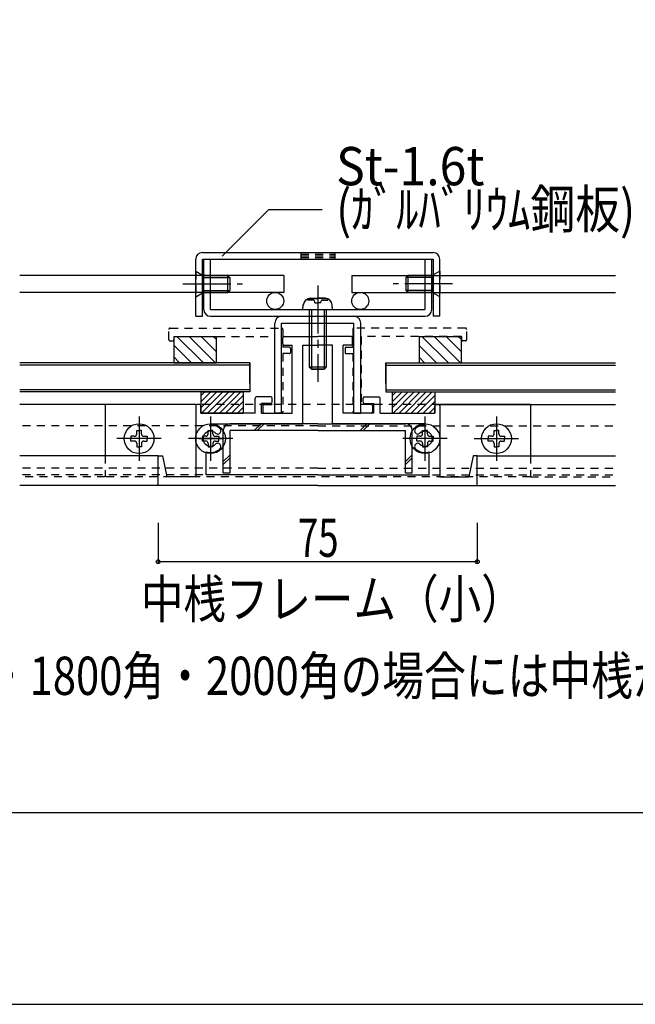
# Model space of a CAD drawing. Extents: x -210 to 210, y -148 to 148.
# Drawn here: x -33 to 15, y -148 to -71 of the extents above; entities that cross this region are included whole.
import ezdxf
from ezdxf.enums import TextEntityAlignment as Align

# ---------------------------------------------------------------- set-up
doc = ezdxf.new("R2010")
doc.units = 0
doc.header["$LTSCALE"] = 10
doc.header["$PDMODE"] = 32
doc.header["$PDSIZE"] = 0.3
doc.linetypes.add('DASHDOT', pattern=[0.5375, 0.375, -0.05, 0.0625, -0.05])
doc.linetypes.add('DOT', pattern=[0.1125, 0.0625, -0.05])
for name, color, linetype in [('St', 127, 'CONTINUOUS'), ('ガラス', 48, 'CONTINUOUS'), ('ゴム等', 63, 'CONTINUOUS'), ('ボルト／ビス', 64, 'CONTINUOUS'), ('型材断面', 47, 'CONTINUOUS'), ('寸法', 80, 'CONTINUOUS'), ('文字', 79, 'CONTINUOUS'), ('曲げ物', 111, 'CONTINUOUS'), ('補助線', 16, 'DOT'), ('通り芯', 15, 'CONTINUOUS')]:
    doc.layers.add(name, color=color, linetype=linetype)
doc.styles.add('TextStyle03', font='MONOTXT', dxfattribs={"height": 1, "bigfont": 'BIGFONT'})

# ---------------------------------------------------------------- blocks, each defined once
blk = doc.blocks.new('*GRP_0001')
at = {"layer": '型材断面', "linetype": 'CONTINUOUS'}
blk.add_line((190, -133.5), (-190, -133.5), dxfattribs=at)
blk = doc.blocks.new('*GRP_0168')
at = {"layer": '型材断面', "color": 47, "linetype": 'CONTINUOUS'}
for p, q in [((-12.519668, -96.728473), (-12.519668, -96.261805)), ((-12.419668, -96.161805), (-9.786335, -96.161805)), ((-7.153003, -96.161805), (-9.786335, -96.161805)), ((-7.053003, -96.728473), (-7.053003, -96.261805)), ((-12.419668, -96.828473), (-11.786335, -96.828473)), ((-11.786335, -102.161805), (-11.786335, -96.828473)), ((-10.953003, -96.828473), (-9.786335, -96.828473)), ((-8.619668, -96.828473), (-9.786335, -96.828473)), ((-7.786335, -102.161805), (-7.786335, -96.828473)), ((-7.153003, -96.828473), (-7.786335, -96.828473)), ((-14.686335, -102.161805), (-14.686335, -100.99514)), ((-13.453003, -100.89514), (-14.586335, -100.89514)), ((-13.353003, -101.29514), (-13.353003, -100.99514)), ((-6.219668, -101.29514), (-6.219668, -100.99514)), ((-6.119668, -100.89514), (-4.986335, -100.89514)), ((-4.886335, -102.161805), (-4.886335, -100.99514)), ((-19.353003, -101.59514), (-19.353003, -107.161805)), ((-19.053003, -101.49514), (-19.253003, -101.49514)), ((-18.953003, -102.161805), (-18.953003, -101.59514)), ((-14.186335, -102.161805), (-14.186335, -101.39514)), ((-13.453003, -101.39514), (-14.186335, -101.39514)), ((-6.119668, -101.39514), (-5.386335, -101.39514)), ((-5.386335, -102.161805), (-5.386335, -101.39514)), ((-0.619668, -102.161805), (-0.619668, -101.59514)), ((-0.519668, -101.49514), (-0.319668, -101.49514)), ((-0.219668, -101.59514), (-0.219668, -107.161805)), ((-14.686335, -102.161805), (-18.953003, -102.161805)), ((-14.186335, -102.161805), (-11.786335, -102.161805)), ((-5.386335, -102.161805), (-7.786335, -102.161805)), ((-4.886335, -102.161805), (-0.619668, -102.161805)), ((-18.186335, -103.24514), (-18.186335, -105.24514)), ((-1.386335, -103.24514), (-1.386335, -105.24514)), ((-19.103003, -104.161805), (-17.269668, -104.161805)), ((-0.469668, -104.161805), (-2.303003, -104.161805)), ((-9.786335, -107.828473), (-22.286335, -107.828473)), ((-9.786335, -107.828473), (2.713665, -107.828473))]:
    blk.add_line(p, q, dxfattribs=at)
at = {"layer": '型材断面', "linetype": 'CONTINUOUS'}
for p, q in [((-10.953003, -102.99514), (-10.953003, -96.828473)), ((-8.619668, -102.99514), (-8.619668, -96.828473)), ((-18.186335, -103.078473), (-18.186335, -102.99514)), ((-18.186335, -102.99514), (-10.953003, -102.99514)), ((-1.386335, -102.99514), (-8.619668, -102.99514)), ((-1.386335, -103.078473), (-1.386335, -102.99514)), ((-22.286335, -107.828473), (-22.286335, -105.49514)), ((-22.286335, -105.49514), (-21.953003, -105.49514)), ((-21.953003, -105.49514), (-21.619668, -107.161805)), ((-18.519668, -106.99514), (-18.519668, -105.192573)), ((-1.053003, -106.99514), (-1.053003, -105.192573)), ((2.380333, -105.49514), (2.046997, -107.161805)), ((2.713665, -105.49514), (2.380333, -105.49514)), ((2.713665, -107.828473), (2.713665, -105.49514)), ((-19.353003, -107.161805), (-21.619668, -107.161805)), ((-9.786335, -106.99514), (-18.519668, -106.99514)), ((-9.786335, -106.99514), (-1.053003, -106.99514)), ((-0.219668, -107.161805), (2.046997, -107.161805))]:
    blk.add_line(p, q, dxfattribs=at)
at = {"layer": '型材断面', "color": 47, "linetype": 'CONTINUOUS'}
for centre, radius, start, end in [((-12.419661, -96.261782), 0.1, 90, 180), ((-7.152995, -96.261782), 0.1, 0, 90), ((-12.419661, -96.728449), 0.1, 180, 270), ((-7.152995, -96.728449), 0.1, 270, 360), ((-14.586328, -100.995116), 0.1, 90, 180), ((-13.452994, -100.995116), 0.1, 0, 90), ((-6.119661, -100.995116), 0.1, 90, 180), ((-4.986328, -100.995116), 0.1, 0, 90), ((-19.252994, -101.595116), 0.1, 90, 180), ((-19.052994, -101.595116), 0.1, 0, 90), ((-13.452994, -101.295116), 0.1, 270, 360), ((-6.119661, -101.295116), 0.1, 180, 270), ((-0.519661, -101.595116), 0.1, 90, 180), ((-0.319661, -101.595116), 0.1, 0, 90), ((-18.186328, -104.161783), 1.083333, 47.457611, 90.000044), ((-17.622882, -103.547801), 0.25, 227.457576, 407.457618), ((-1.949774, -103.547801), 0.25, 132.542382, 312.542424), ((-1.386328, -104.161783), 1.083333, 89.999956, 132.542389), ((-18.186328, -104.161782), 0.583333, 47.457615, 312.542407), ((-1.386328, -104.161782), 0.583333, 227.457593, 492.542385), ((-18.186328, -104.161782), 1.083333, 252.079718, 312.542389), ((-17.622882, -104.775763), 0.25, 312.542364, 492.542397), ((-1.949774, -104.775763), 0.25, 47.457603, 227.457636), ((-1.386328, -104.161782), 1.083333, 227.457611, 287.920282)]:
    blk.add_arc(centre, radius, start, end, dxfattribs=at)
blk = doc.blocks.new('*GRP_0169')
at = {"layer": '型材断面', "linetype": 'DOT'}
for p, q in [((-7.051885, -95.59514), (-7.051885, -96.99514)), ((1.781447, -95.49514), (-6.951885, -95.49514)), ((1.881447, -96.39514), (1.881447, -95.59514)), ((-6.385203, -96.161805), (-6.385203, -101.49514)), ((1.481447, -96.161805), (-6.385203, -96.161805)), ((1.481447, -96.161805), (1.481447, -96.39514)), ((-7.651885, -97.09514), (-7.651885, -97.39514)), ((-7.551885, -96.99514), (-7.051885, -96.99514)), ((1.781447, -96.49514), (1.581447, -96.49514)), ((-7.551885, -97.49514), (-7.051885, -97.49514)), ((-7.051885, -97.49514), (-7.051885, -102.061805)), ((-5.585203, -101.49514), (-6.385203, -101.49514)), ((-5.485203, -101.59514), (-5.485203, -102.061805)), ((-5.585203, -102.161805), (-6.951885, -102.161805))]:
    blk.add_line(p, q, dxfattribs=at)
for centre, start, end in [((-6.95187, -95.595119), 90, 180), ((1.781464, -95.595119), 0, 90), ((1.581464, -96.395119), 180, 270), ((1.781464, -96.395119), 270, 360), ((-7.55187, -97.095119), 90, 180), ((-7.55187, -97.395119), 180, 270), ((-5.585203, -101.595119), 0, 90), ((-6.95187, -102.061785), 180, 270), ((-5.585203, -102.061785), 270, 360)]:
    blk.add_arc(centre, 0.1, start, end, dxfattribs=at)
blk = doc.blocks.new('*GRP_0170')
at = {"layer": '型材断面', "linetype": 'DOT'}
for p, q in [((-21.454118, -96.39514), (-21.454118, -95.59514)), ((-21.354118, -95.49514), (-12.620785, -95.49514)), ((-12.520785, -95.59514), (-12.520785, -96.99514)), ((-21.054118, -96.161805), (-13.187453, -96.161805)), ((-21.054118, -96.161805), (-21.054118, -96.39514)), ((-13.187453, -96.161805), (-13.187453, -101.49514)), ((-21.354118, -96.49514), (-21.154118, -96.49514)), ((-12.020785, -96.99514), (-12.520785, -96.99514)), ((-11.920785, -97.09514), (-11.920785, -97.39514)), ((-12.520785, -97.49514), (-12.520785, -102.061805)), ((-12.020785, -97.49514), (-12.520785, -97.49514)), ((-14.087453, -101.59514), (-14.087453, -102.061805)), ((-13.987453, -101.49514), (-13.187453, -101.49514)), ((-13.987453, -102.161805), (-12.620785, -102.161805))]:
    blk.add_line(p, q, dxfattribs=at)
for centre, start, end in [((-21.354119, -95.595119), 90, 180), ((-12.620786, -95.595119), 0, 90), ((-21.354119, -96.395119), 180, 270), ((-21.154119, -96.395119), 270, 360), ((-12.020786, -97.095119), 0, 90), ((-12.020786, -97.395119), 270, 360), ((-13.987453, -101.595119), 90, 180), ((-13.987453, -102.061785), 180, 270), ((-12.620786, -102.061785), 270, 360)]:
    blk.add_arc(centre, 0.1, start, end, dxfattribs=at)
blk = doc.blocks.new('*GRP_0171')
at = {"layer": 'ゴム等', "linetype": 'CONTINUOUS'}
for p, q in [((-18.953003, -100.49514), (-18.953003, -102.161808)), ((-18.953003, -100.49514), (-15.619668, -100.49514)), ((-17.696208, -100.49514), (-18.953003, -101.751935)), ((-18.167612, -100.49514), (-18.953003, -101.28053)), ((-18.639018, -100.49514), (-18.953003, -100.809125)), ((-17.224802, -100.49514), (-18.89147, -102.161808)), ((-16.753398, -100.49514), (-18.420065, -102.161808)), ((-16.281995, -100.49514), (-17.94866, -102.161808)), ((-15.81059, -100.49514), (-17.477257, -102.161808)), ((-15.619668, -100.775625), (-17.005853, -102.161808)), ((-15.619668, -100.49514), (-15.619668, -102.161808)), ((-15.619668, -101.247027), (-16.534447, -102.161808)), ((-15.619668, -101.718433), (-16.063043, -102.161808)), ((-18.953003, -102.161808), (-15.619668, -102.161808))]:
    blk.add_line(p, q, dxfattribs=at)
blk = doc.blocks.new('*GRP_0172')
at = {"layer": 'ゴム等', "linetype": 'CONTINUOUS'}
for p, q in [((-3.953003, -100.495137), (-3.953003, -102.161805)), ((-3.953003, -100.495137), (-0.619668, -100.495137)), ((-2.696208, -100.495137), (-3.953003, -101.751933)), ((-3.167612, -100.495137), (-3.953003, -101.280527)), ((-3.639018, -100.495137), (-3.953003, -100.809123)), ((-2.224802, -100.495137), (-3.89147, -102.161805)), ((-1.753398, -100.495137), (-3.420065, -102.161805)), ((-1.281995, -100.495137), (-2.94866, -102.161805)), ((-0.81059, -100.495137), (-2.477257, -102.161805)), ((-0.619668, -100.775623), (-2.005853, -102.161805)), ((-0.619668, -100.495137), (-0.619668, -102.161805)), ((-0.619668, -101.247025), (-1.534447, -102.161805)), ((-0.619668, -101.71843), (-1.063043, -102.161805)), ((-3.953003, -102.161805), (-0.619668, -102.161805))]:
    blk.add_line(p, q, dxfattribs=at)
blk = doc.blocks.new('*GRP_0191')
at = {"layer": '補助線', "color": 64, "linetype": 'BYBLOCK'}
for p, q in [((-18.186335, -102.428473), (-18.186335, -105.89514)), ((-16.453003, -104.161805), (-19.919668, -104.161805))]:
    blk.add_line(p, q, dxfattribs=at)
blk = doc.blocks.new('*GRP_0173')
at = {"layer": 'ボルト／ビス', "color": 64, "linetype": 'CONTINUOUS'}
for p, q in [((-18.559667, -103.97514), (-18.825435, -103.97514)), ((-18.825435, -103.97514), (-18.825435, -104.161805)), ((-18.825435, -104.348473), (-18.825435, -104.161805)), ((-18.373002, -103.788472), (-18.373002, -103.52269)), ((-18.373002, -103.52269), (-18.186335, -103.52269)), ((-17.999668, -103.52269), (-18.186335, -103.52269)), ((-17.999668, -103.788472), (-17.999668, -103.52269)), ((-17.813003, -103.97514), (-17.547235, -103.97514)), ((-17.547235, -103.97514), (-17.547235, -104.161805)), ((-17.547235, -104.348473), (-17.547235, -104.161805)), ((-18.559667, -104.348473), (-18.825435, -104.348473)), ((-18.373002, -104.53514), (-18.373002, -104.800905)), ((-18.373002, -104.800905), (-18.186335, -104.800905)), ((-17.999668, -104.800905), (-18.186335, -104.800905)), ((-17.999668, -104.53514), (-17.999668, -104.800905)), ((-17.813003, -104.348473), (-17.547235, -104.348473))]:
    blk.add_line(p, q, dxfattribs=at)
blk.add_circle((-18.186335, -104.161805), 1.166668, dxfattribs=at)
for centre, start, end in [((-18.559664, -103.788451), 270, 360), ((-17.812997, -103.788451), 180, 270), ((-18.559664, -104.535118), 0, 90), ((-17.812997, -104.535118), 90, 180)]:
    blk.add_arc(centre, 0.186667, start, end, dxfattribs=at)
at = {"layer": '補助線', "color": 64, "linetype": 'CONTINUOUS'}
blk.add_blockref('*GRP_0191', (0, 0), dxfattribs=at)
blk = doc.blocks.new('*GRP_0192')
at = {"layer": '補助線', "color": 64, "linetype": 'BYBLOCK'}
for p, q in [((-1.386335, -102.428473), (-1.386335, -105.89514)), ((0.346997, -104.161805), (-3.119668, -104.161805))]:
    blk.add_line(p, q, dxfattribs=at)
blk = doc.blocks.new('*GRP_0174')
at = {"layer": 'ボルト／ビス', "color": 64, "linetype": 'CONTINUOUS'}
for p, q in [((-1.759667, -103.97514), (-2.025435, -103.97514)), ((-2.025435, -103.97514), (-2.025435, -104.161805)), ((-2.025435, -104.348473), (-2.025435, -104.161805)), ((-1.573002, -103.788472), (-1.573002, -103.52269)), ((-1.573002, -103.52269), (-1.386335, -103.52269)), ((-1.199668, -103.52269), (-1.386335, -103.52269)), ((-1.199668, -103.788472), (-1.199668, -103.52269)), ((-1.013003, -103.97514), (-0.747217, -103.97514)), ((-0.747217, -103.97514), (-0.747217, -104.161805)), ((-0.747217, -104.348473), (-0.747217, -104.161805)), ((-1.759667, -104.348473), (-2.025435, -104.348473)), ((-1.573002, -104.53514), (-1.573002, -104.800905)), ((-1.573002, -104.800905), (-1.386335, -104.800905)), ((-1.199668, -104.800905), (-1.386335, -104.800905)), ((-1.199668, -104.53514), (-1.199668, -104.800905)), ((-1.013003, -104.348473), (-0.747217, -104.348473))]:
    blk.add_line(p, q, dxfattribs=at)
blk.add_circle((-1.386335, -104.161805), 1.166668, dxfattribs=at)
for centre, start, end in [((-1.759659, -103.788451), 270, 360), ((-1.012992, -103.788451), 180, 270), ((-1.759659, -104.535118), 0, 90), ((-1.012992, -104.535118), 90, 180)]:
    blk.add_arc(centre, 0.186667, start, end, dxfattribs=at)
at = {"layer": '補助線', "color": 64, "linetype": 'CONTINUOUS'}
blk.add_blockref('*GRP_0192', (0, 0), dxfattribs=at)
blk = doc.blocks.new('*GRP_0193')
at = {"layer": '補助線', "color": 64, "linetype": 'BYBLOCK'}
for p, q in [((-18.186335, -102.428473), (-18.186335, -105.89514)), ((-16.453003, -104.161805), (-19.919668, -104.161805))]:
    blk.add_line(p, q, dxfattribs=at)
blk = doc.blocks.new('*GRP_0175')
at = {"layer": 'ボルト／ビス', "color": 64, "linetype": 'CONTINUOUS'}
for p, q in [((-18.559667, -103.97514), (-18.825435, -103.97514)), ((-18.825435, -103.97514), (-18.825435, -104.161805)), ((-18.825435, -104.348473), (-18.825435, -104.161805)), ((-18.373002, -103.788472), (-18.373002, -103.52269)), ((-18.373002, -103.52269), (-18.186335, -103.52269)), ((-17.999668, -103.52269), (-18.186335, -103.52269)), ((-17.999668, -103.788472), (-17.999668, -103.52269)), ((-17.813003, -103.97514), (-17.547235, -103.97514)), ((-17.547235, -103.97514), (-17.547235, -104.161805)), ((-17.547235, -104.348473), (-17.547235, -104.161805)), ((-18.559667, -104.348473), (-18.825435, -104.348473)), ((-18.373002, -104.53514), (-18.373002, -104.800905)), ((-18.373002, -104.800905), (-18.186335, -104.800905)), ((-17.999668, -104.800905), (-18.186335, -104.800905)), ((-17.999668, -104.53514), (-17.999668, -104.800905)), ((-17.813003, -104.348473), (-17.547235, -104.348473))]:
    blk.add_line(p, q, dxfattribs=at)
blk.add_circle((-18.186335, -104.161805), 1.166668, dxfattribs=at)
for centre, start, end in [((-18.559664, -103.788451), 270, 360), ((-17.812997, -103.788451), 180, 270), ((-18.559664, -104.535118), 0, 90), ((-17.812997, -104.535118), 90, 180)]:
    blk.add_arc(centre, 0.186667, start, end, dxfattribs=at)
at = {"layer": '補助線', "color": 64, "linetype": 'CONTINUOUS'}
blk.add_blockref('*GRP_0193', (0, 0), dxfattribs=at)
blk = doc.blocks.new('*GRP_0194')
at = {"layer": '補助線', "color": 64, "linetype": 'BYBLOCK'}
for p, q in [((-1.386335, -102.428473), (-1.386335, -105.89514)), ((0.346997, -104.161805), (-3.119668, -104.161805))]:
    blk.add_line(p, q, dxfattribs=at)
blk = doc.blocks.new('*GRP_0176')
at = {"layer": 'ボルト／ビス', "color": 64, "linetype": 'CONTINUOUS'}
for p, q in [((-1.759667, -103.97514), (-2.025435, -103.97514)), ((-2.025435, -103.97514), (-2.025435, -104.161805)), ((-2.025435, -104.348473), (-2.025435, -104.161805)), ((-1.573002, -103.788472), (-1.573002, -103.52269)), ((-1.573002, -103.52269), (-1.386335, -103.52269)), ((-1.199668, -103.52269), (-1.386335, -103.52269)), ((-1.199668, -103.788472), (-1.199668, -103.52269)), ((-1.013003, -103.97514), (-0.747217, -103.97514)), ((-0.747217, -103.97514), (-0.747217, -104.161805)), ((-0.747217, -104.348473), (-0.747217, -104.161805)), ((-1.759667, -104.348473), (-2.025435, -104.348473)), ((-1.573002, -104.53514), (-1.573002, -104.800905)), ((-1.573002, -104.800905), (-1.386335, -104.800905)), ((-1.199668, -104.800905), (-1.386335, -104.800905)), ((-1.199668, -104.53514), (-1.199668, -104.800905)), ((-1.013003, -104.348473), (-0.747217, -104.348473))]:
    blk.add_line(p, q, dxfattribs=at)
blk.add_circle((-1.386335, -104.161805), 1.166668, dxfattribs=at)
for centre, start, end in [((-1.759659, -103.788451), 270, 360), ((-1.012992, -103.788451), 180, 270), ((-1.759659, -104.535118), 0, 90), ((-1.012992, -104.535118), 90, 180)]:
    blk.add_arc(centre, 0.186667, start, end, dxfattribs=at)
at = {"layer": '補助線', "color": 64, "linetype": 'CONTINUOUS'}
blk.add_blockref('*GRP_0194', (0, 0), dxfattribs=at)
blk = doc.blocks.new('*GRP_0195')
at = {"layer": '補助線', "color": 64, "linetype": 'BYBLOCK'}
for p, q in [((-23.786335, -102.428473), (-23.786335, -105.89514)), ((-22.053003, -104.161805), (-25.519668, -104.161805))]:
    blk.add_line(p, q, dxfattribs=at)
blk = doc.blocks.new('*GRP_0177')
at = {"layer": 'ボルト／ビス', "color": 64, "linetype": 'CONTINUOUS'}
for p, q in [((-24.159667, -103.97514), (-24.425435, -103.97514)), ((-24.425435, -103.97514), (-24.425435, -104.161805)), ((-24.425435, -104.348473), (-24.425435, -104.161805)), ((-23.973002, -103.788472), (-23.973002, -103.52269)), ((-23.973002, -103.52269), (-23.786335, -103.52269)), ((-23.599668, -103.52269), (-23.786335, -103.52269)), ((-23.599668, -103.788472), (-23.599668, -103.52269)), ((-23.413003, -103.97514), (-23.147235, -103.97514)), ((-23.147235, -103.97514), (-23.147235, -104.161805)), ((-23.147235, -104.348473), (-23.147235, -104.161805)), ((-24.159667, -104.348473), (-24.425435, -104.348473)), ((-23.973002, -104.53514), (-23.973002, -104.800905)), ((-23.973002, -104.800905), (-23.786335, -104.800905)), ((-23.599668, -104.800905), (-23.786335, -104.800905)), ((-23.599668, -104.53514), (-23.599668, -104.800905)), ((-23.413003, -104.348473), (-23.147235, -104.348473))]:
    blk.add_line(p, q, dxfattribs=at)
blk.add_circle((-23.786335, -104.161805), 1.166668, dxfattribs=at)
for centre, start, end in [((-24.159661, -103.788452), 270, 360), ((-23.412995, -103.788452), 180, 270), ((-24.159661, -104.535119), 0, 90), ((-23.412995, -104.535119), 90, 180)]:
    blk.add_arc(centre, 0.186667, start, end, dxfattribs=at)
at = {"layer": '補助線', "color": 64, "linetype": 'CONTINUOUS'}
blk.add_blockref('*GRP_0195', (0, 0), dxfattribs=at)
blk = doc.blocks.new('*GRP_0196')
at = {"layer": '補助線', "color": 64, "linetype": 'BYBLOCK'}
for p, q in [((4.213665, -102.428473), (4.213665, -105.89514)), ((2.480333, -104.161805), (5.946997, -104.161805))]:
    blk.add_line(p, q, dxfattribs=at)
blk = doc.blocks.new('*GRP_0178')
at = {"layer": 'ボルト／ビス', "color": 64, "linetype": 'CONTINUOUS'}
for p, q in [((3.840332, -103.97514), (3.574565, -103.97514)), ((3.574565, -103.97514), (3.574565, -104.161805)), ((3.574565, -104.348473), (3.574565, -104.161805)), ((4.026997, -103.788472), (4.026997, -103.52269)), ((4.026997, -103.52269), (4.213665, -103.52269)), ((4.400332, -103.52269), (4.213665, -103.52269)), ((4.400332, -103.788472), (4.400332, -103.52269)), ((4.586997, -103.97514), (4.852765, -103.97514)), ((4.852765, -103.97514), (4.852765, -104.161805)), ((4.852765, -104.348473), (4.852765, -104.161805)), ((3.840332, -104.348473), (3.574565, -104.348473)), ((4.026997, -104.53514), (4.026997, -104.800905)), ((4.026997, -104.800905), (4.213665, -104.800905)), ((4.400332, -104.800905), (4.213665, -104.800905)), ((4.400332, -104.53514), (4.400332, -104.800905)), ((4.586997, -104.348473), (4.852765, -104.348473))]:
    blk.add_line(p, q, dxfattribs=at)
blk.add_circle((4.213665, -104.161805), 1.166668, dxfattribs=at)
for centre, start, end in [((3.840339, -103.788452), 270, 360), ((4.587006, -103.788452), 180, 270), ((3.840339, -104.535119), 0, 90), ((4.587006, -104.535119), 90, 180)]:
    blk.add_arc(centre, 0.186667, start, end, dxfattribs=at)
at = {"layer": '補助線', "color": 64, "linetype": 'CONTINUOUS'}
blk.add_blockref('*GRP_0196', (0, 0), dxfattribs=at)
blk = doc.blocks.new('*GRP_0197')
at = {"layer": '補助線', "color": 64, "linetype": 'BYBLOCK'}
for p, q in [((-18.186335, -102.428473), (-18.186335, -105.89514)), ((-16.453003, -104.161805), (-19.919668, -104.161805))]:
    blk.add_line(p, q, dxfattribs=at)
blk = doc.blocks.new('*GRP_0179')
at = {"layer": 'ボルト／ビス', "color": 64, "linetype": 'CONTINUOUS'}
for p, q in [((-18.559667, -103.97514), (-18.825435, -103.97514)), ((-18.825435, -103.97514), (-18.825435, -104.161805)), ((-18.825435, -104.348473), (-18.825435, -104.161805)), ((-18.373002, -103.788472), (-18.373002, -103.52269)), ((-18.373002, -103.52269), (-18.186335, -103.52269)), ((-17.999668, -103.52269), (-18.186335, -103.52269)), ((-17.999668, -103.788472), (-17.999668, -103.52269)), ((-17.813003, -103.97514), (-17.547235, -103.97514)), ((-17.547235, -103.97514), (-17.547235, -104.161805)), ((-17.547235, -104.348473), (-17.547235, -104.161805)), ((-18.559667, -104.348473), (-18.825435, -104.348473)), ((-18.373002, -104.53514), (-18.373002, -104.800905)), ((-18.373002, -104.800905), (-18.186335, -104.800905)), ((-17.999668, -104.800905), (-18.186335, -104.800905)), ((-17.999668, -104.53514), (-17.999668, -104.800905)), ((-17.813003, -104.348473), (-17.547235, -104.348473))]:
    blk.add_line(p, q, dxfattribs=at)
blk.add_circle((-18.186335, -104.161805), 1.166668, dxfattribs=at)
for centre, start, end in [((-18.559664, -103.788452), 270, 360), ((-17.812997, -103.788452), 180, 270), ((-18.559664, -104.535119), 0, 90), ((-17.812997, -104.535119), 90, 180)]:
    blk.add_arc(centre, 0.186667, start, end, dxfattribs=at)
at = {"layer": '補助線', "color": 64, "linetype": 'CONTINUOUS'}
blk.add_blockref('*GRP_0197', (0, 0), dxfattribs=at)
blk = doc.blocks.new('*GRP_0198')
at = {"layer": '補助線', "color": 64, "linetype": 'BYBLOCK'}
for p, q in [((-1.386335, -102.428473), (-1.386335, -105.89514)), ((0.346997, -104.161805), (-3.119668, -104.161805))]:
    blk.add_line(p, q, dxfattribs=at)
blk = doc.blocks.new('*GRP_0180')
at = {"layer": 'ボルト／ビス', "color": 64, "linetype": 'CONTINUOUS'}
for p, q in [((-1.759667, -103.97514), (-2.025435, -103.97514)), ((-2.025435, -103.97514), (-2.025435, -104.161805)), ((-2.025435, -104.348473), (-2.025435, -104.161805)), ((-1.573002, -103.788472), (-1.573002, -103.52269)), ((-1.573002, -103.52269), (-1.386335, -103.52269)), ((-1.199668, -103.52269), (-1.386335, -103.52269)), ((-1.199668, -103.788472), (-1.199668, -103.52269)), ((-1.013003, -103.97514), (-0.747217, -103.97514)), ((-0.747217, -103.97514), (-0.747217, -104.161805)), ((-0.747217, -104.348473), (-0.747217, -104.161805)), ((-1.759667, -104.348473), (-2.025435, -104.348473)), ((-1.573002, -104.53514), (-1.573002, -104.800905)), ((-1.573002, -104.800905), (-1.386335, -104.800905)), ((-1.199668, -104.800905), (-1.386335, -104.800905)), ((-1.199668, -104.53514), (-1.199668, -104.800905)), ((-1.013003, -104.348473), (-0.747217, -104.348473))]:
    blk.add_line(p, q, dxfattribs=at)
blk.add_circle((-1.386335, -104.161805), 1.166668, dxfattribs=at)
for centre, start, end in [((-1.759659, -103.788452), 270, 360), ((-1.012992, -103.788452), 180, 270), ((-1.759659, -104.535119), 0, 90), ((-1.012992, -104.535119), 90, 180)]:
    blk.add_arc(centre, 0.186667, start, end, dxfattribs=at)
at = {"layer": '補助線', "color": 64, "linetype": 'CONTINUOUS'}
blk.add_blockref('*GRP_0198', (0, 0), dxfattribs=at)
blk = doc.blocks.new('*GRP_0181')
at = {"layer": 'ボルト／ビス', "color": 64, "linetype": 'DASHDOT'}
blk.add_line((-9.786335, -92.161823), (-9.786335, -99.695158), dxfattribs=at)
at = {"layer": 'ボルト／ビス', "color": 64, "linetype": 'CONTINUOUS'}
for p, q in [((-10.585217, -93.290122), (-10.585217, -93.209407)), ((-10.153003, -93.290122), (-10.585217, -93.290122)), ((-10.357917, -93.161823), (-9.786335, -93.161823)), ((-9.214753, -93.161823), (-9.786335, -93.161823)), ((-9.419668, -93.290122), (-8.987453, -93.290122)), ((-8.987453, -93.290122), (-8.987453, -93.209407)), ((-10.953003, -94.02849), (-10.922435, -93.679108)), ((-10.953003, -94.02849), (-8.619668, -94.02849)), ((-10.453003, -94.02849), (-10.453003, -98.52849)), ((-10.286335, -94.02849), (-10.286335, -98.695158)), ((-10.019668, -93.506822), (-10.019668, -93.423458)), ((-10.019668, -93.506822), (-9.786335, -93.506822)), ((-9.553003, -93.506822), (-9.786335, -93.506822)), ((-9.553003, -93.506822), (-9.553003, -93.423458)), ((-9.286335, -94.02849), (-9.286335, -98.695158)), ((-9.119668, -94.02849), (-9.119668, -98.52849)), ((-8.619668, -94.02849), (-8.650235, -93.679108)), ((-10.453003, -98.52849), (-10.286335, -98.695158)), ((-10.453003, -98.52849), (-9.119668, -98.52849)), ((-10.286335, -98.695158), (-9.286335, -98.695158)), ((-9.119668, -98.52849), (-9.286335, -98.695158))]:
    blk.add_line(p, q, dxfattribs=at)
for centre, radius, start, end in [((-10.35792, -93.72847), 0.566667, 90, 175.000011), ((-10.152998, -93.423439), 0.133333, 0, 90), ((-9.419664, -93.423439), 0.133333, 90, 180), ((-9.214742, -93.72847), 0.566667, 4.999989, 90)]:
    blk.add_arc(centre, radius, start, end, dxfattribs=at)
blk = doc.blocks.new('*GRP_0182')
at = {"layer": 'ボルト／ビス', "color": 64, "linetype": 'DASHDOT'}
blk.add_line((-9.786342, -92.16937), (-9.786342, -99.702705), dxfattribs=at)
at = {"layer": 'ボルト／ビス', "color": 64, "linetype": 'CONTINUOUS'}
for p, q in [((-10.585225, -93.29767), (-10.585225, -93.216955)), ((-10.15301, -93.29767), (-10.585225, -93.29767)), ((-10.357925, -93.16937), (-9.786342, -93.16937)), ((-9.21476, -93.16937), (-9.786342, -93.16937)), ((-9.419675, -93.29767), (-8.98746, -93.29767)), ((-8.98746, -93.29767), (-8.98746, -93.216955)), ((-10.95301, -94.036038), (-10.922443, -93.686655)), ((-10.95301, -94.036038), (-8.619675, -94.036038)), ((-10.45301, -94.036038), (-10.45301, -98.536038)), ((-10.286342, -94.036038), (-10.286342, -98.702705)), ((-10.019675, -93.51437), (-10.019675, -93.431005)), ((-10.019675, -93.51437), (-9.786342, -93.51437)), ((-9.55301, -93.51437), (-9.786342, -93.51437)), ((-9.55301, -93.51437), (-9.55301, -93.431005)), ((-9.286342, -94.036038), (-9.286342, -98.702705)), ((-9.119675, -94.036038), (-9.119675, -98.536038)), ((-8.619675, -94.036038), (-8.650242, -93.686655)), ((-10.45301, -98.536038), (-10.286342, -98.702705)), ((-10.45301, -98.536038), (-9.119675, -98.536038)), ((-10.286342, -98.702705), (-9.286342, -98.702705)), ((-9.119675, -98.536038), (-9.286342, -98.702705))]:
    blk.add_line(p, q, dxfattribs=at)
for centre, radius, start, end in [((-10.357926, -93.736019), 0.566667, 90, 175.000011), ((-10.153004, -93.430988), 0.133333, 0, 90), ((-9.419671, -93.430988), 0.133333, 90, 180), ((-9.214748, -93.736019), 0.566667, 4.999989, 90)]:
    blk.add_arc(centre, radius, start, end, dxfattribs=at)
blk = doc.blocks.new('*GRP_0183')
at = {"layer": 'ボルト／ビス', "color": 64, "linetype": 'DOT'}
for p, q in [((-19.353003, -91.036038), (-18.753003, -91.36937)), ((-19.353003, -91.036038), (-19.353003, -93.036038)), ((-19.353003, -93.036038), (-18.753003, -92.702705))]:
    blk.add_line(p, q, dxfattribs=at)
at = {"layer": 'ボルト／ビス', "color": 64, "linetype": 'CONTINUOUS'}
for p, q in [((-18.753003, -91.36937), (-18.753003, -92.702705)), ((-18.753003, -91.36937), (-16.853003, -91.36937)), ((-18.753003, -91.536038), (-16.686335, -91.536038)), ((-16.853003, -91.36937), (-16.686335, -91.536038)), ((-16.853003, -91.36937), (-16.853003, -92.702705)), ((-16.686335, -91.536038), (-16.686335, -92.536038)), ((-18.753003, -92.536038), (-16.686335, -92.536038)), ((-16.853003, -92.702705), (-16.686335, -92.536038)), ((-18.753003, -92.702705), (-16.853003, -92.702705))]:
    blk.add_line(p, q, dxfattribs=at)
at = {"layer": 'ボルト／ビス', "color": 64, "linetype": 'DASHDOT'}
blk.add_line((-20.353003, -92.036038), (-15.686335, -92.036038), dxfattribs=at)
blk = doc.blocks.new('*GRP_0184')
at = {"layer": 'ボルト／ビス', "color": 64, "linetype": 'DOT'}
for p, q in [((-0.219668, -91.036038), (-0.819668, -91.36937)), ((-0.219668, -91.036038), (-0.219668, -93.036038)), ((-0.219668, -93.036038), (-0.819668, -92.702705))]:
    blk.add_line(p, q, dxfattribs=at)
at = {"layer": 'ボルト／ビス', "color": 64, "linetype": 'CONTINUOUS'}
for p, q in [((-2.719668, -91.36937), (-2.886335, -91.536038)), ((-2.886335, -91.536038), (-2.886335, -92.536038)), ((-0.819668, -91.536038), (-2.886335, -91.536038)), ((-2.719668, -91.36937), (-2.719668, -92.702705)), ((-0.819668, -91.36937), (-2.719668, -91.36937)), ((-0.819668, -91.36937), (-0.819668, -92.702705)), ((-2.719668, -92.702705), (-2.886335, -92.536038)), ((-0.819668, -92.536038), (-2.886335, -92.536038)), ((-0.819668, -92.702705), (-2.719668, -92.702705))]:
    blk.add_line(p, q, dxfattribs=at)
at = {"layer": 'ボルト／ビス', "color": 64, "linetype": 'DASHDOT'}
blk.add_line((0.780333, -92.036038), (-3.886335, -92.036038), dxfattribs=at)
blk = doc.blocks.new('*GRP_0185')
at = {"layer": '寸法', "linetype": 'CONTINUOUS'}
blk.add_lwpolyline([(-17.271705, -89.851083), (-13.617955, -86.197335), (-9.445497, -86.197335)], dxfattribs=at)
blk = doc.blocks.new('*DIM_0186')
at = {"layer": '寸法', "linetype": 'CONTINUOUS'}
for p, q in [((-22.286335, -110.752315), (-22.286335, -113.805973)), ((2.713665, -110.752315), (2.713665, -113.805973)), ((2.713665, -113.805973), (-22.286335, -113.805973))]:
    blk.add_line(p, q, dxfattribs=at)
at = {"layer": '寸法'}
for p in [(-22.286335, -113.805973), (2.713665, -113.805973)]:
    blk.add_point(p, dxfattribs=at)
at = {"layer": '寸法', "linetype": 'CONTINUOUS', "style": 'TextStyle03'}
blk.add_text('75', height=3, dxfattribs=at).set_placement((-11.34375, -113.425), (-8.15625, -113.425), align=Align.FIT)
blk = doc.blocks.new('*HAT_0010')
at = {"layer": 'ゴム等'}
for p, q in [((-20.825, -96.15), (-18.75, -98.225)), ((-19.875, -96.15), (-17.8, -98.225)), ((-18.925, -96.15), (-17.725, -97.35)), ((-17.975, -96.15), (-17.725, -96.4)), ((-21.05, -96.85), (-19.675, -98.225)), ((-21.05, -97.775), (-20.625, -98.225))]:
    blk.add_line(p, q, dxfattribs=at)
blk = doc.blocks.new('*GRP_0187')
at = {"layer": 'ゴム等', "linetype": 'CONTINUOUS'}
for p, q in [((-21.054118, -96.161805), (-21.054118, -98.228473)), ((-21.054118, -96.161805), (-17.720785, -96.161805)), ((-17.720785, -98.228473), (-17.720785, -96.161805)), ((-21.054118, -98.228473), (-17.720785, -98.228473))]:
    blk.add_line(p, q, dxfattribs=at)
at = {"layer": 'ゴム等'}
blk.add_blockref('*HAT_0010', (0, 0), dxfattribs=at)
blk = doc.blocks.new('*HAT_0011')
at = {"layer": 'ゴム等'}
for p, q in [((-1.625, -96.15), (0.45, -98.225)), ((-0.675, -96.15), (1.4, -98.225)), ((0.275, -96.15), (1.475, -97.35)), ((1.225, -96.15), (1.475, -96.4)), ((-1.85, -96.85), (-0.475, -98.225)), ((-1.85, -97.775), (-1.425, -98.225))]:
    blk.add_line(p, q, dxfattribs=at)
blk = doc.blocks.new('*GRP_0188')
at = {"layer": 'ゴム等', "linetype": 'CONTINUOUS'}
for p, q in [((-1.851885, -96.161805), (-1.851885, -98.228473)), ((-1.851885, -96.161805), (1.481447, -96.161805)), ((1.481447, -98.228473), (1.481447, -96.161805)), ((-1.851885, -98.228473), (1.481447, -98.228473))]:
    blk.add_line(p, q, dxfattribs=at)
at = {"layer": 'ゴム等'}
blk.add_blockref('*HAT_0011', (0, 0), dxfattribs=at)
blk = doc.blocks.new('*GRP_0189')
at = {"layer": '曲げ物', "linetype": 'CONTINUOUS'}
for p, q in [((-12.619675, -94.56937), (-6.95301, -94.56937)), ((-13.153007, -102.161805), (-13.153007, -95.102703)), ((-12.619675, -95.102703), (-6.95301, -95.102703)), ((-12.619675, -102.161805), (-12.619675, -95.102703)), ((-6.95301, -102.161805), (-6.95301, -95.102703)), ((-6.419678, -102.161805), (-6.419678, -95.102703)), ((-12.619675, -102.161805), (-13.153007, -102.161805)), ((-6.95301, -102.161805), (-6.419678, -102.161805))]:
    blk.add_line(p, q, dxfattribs=at)
for centre, start, end in [((-12.619674, -95.102699), 90, 180), ((-6.953011, -95.102699), 0, 90)]:
    blk.add_arc(centre, 0.533333, start, end, dxfattribs=at)
blk = doc.blocks.new('*GRP_0190')
at = {"layer": '曲げ物', "linetype": 'CONTINUOUS'}
for p, q in [((-12.619675, -94.56937), (-6.95301, -94.56937)), ((-13.153007, -102.161805), (-13.153007, -95.102703)), ((-12.619675, -95.102703), (-6.95301, -95.102703)), ((-12.619675, -102.161805), (-12.619675, -95.102703)), ((-6.95301, -102.161805), (-6.95301, -95.102703)), ((-6.419678, -102.161805), (-6.419678, -95.102703)), ((-12.619675, -102.161805), (-13.153007, -102.161805)), ((-6.95301, -102.161805), (-6.419678, -102.161805))]:
    blk.add_line(p, q, dxfattribs=at)
for centre, start, end in [((-12.619674, -95.102699), 90, 180), ((-6.953011, -95.102699), 0, 90)]:
    blk.add_arc(centre, 0.533333, start, end, dxfattribs=at)

msp = doc.modelspace()

# ---------------------------------------------------------------- linework, layer by layer
at = {"layer": 'St', "linetype": 'CONTINUOUS'}
for p, q in [((-19.353003, -101.49514), (-26.453003, -101.49514)), ((-26.453003, -101.49514), (-26.453003, -105.49514)), ((6.880333, -101.49514), (-0.219668, -101.49514)), ((6.880333, -101.49514), (6.880333, -105.49514)), ((-9.786335, -102.99514), (-16.653003, -102.99514)), ((-14.758853, -103.528473), (-14.225518, -102.99514)), ((-14.523153, -103.528473), (-13.989818, -102.99514)), ((-9.786335, -102.99514), (-2.919668, -102.99514)), ((-6.463418, -103.528473), (-5.930085, -102.99514)), ((-6.227718, -103.528473), (-5.694385, -102.99514)), ((-17.186335, -106.828473), (-17.186335, -103.528473)), ((-9.786335, -103.528473), (-16.653003, -103.528473)), ((-16.653003, -106.828473), (-16.653003, -103.528473)), ((-9.786335, -103.528473), (-2.919668, -103.528473)), ((-2.919668, -106.828473), (-2.919668, -103.528473)), ((-2.386335, -106.828473), (-2.386335, -103.528473)), ((-17.186335, -105.955955), (-16.653003, -105.422623)), ((-17.186335, -106.191655), (-16.653003, -105.658323)), ((-2.919668, -105.955955), (-2.386335, -105.422623)), ((-2.919668, -106.191655), (-2.386335, -105.658323)), ((-17.186335, -106.828473), (-16.653003, -106.828473)), ((-2.919668, -106.828473), (-2.386335, -106.828473))]:
    msp.add_line(p, q, dxfattribs=at)
at = {"layer": 'St', "linetype": 'DOT'}
for p, q in [((-0.219668, -101.49514), (-19.416385, -101.49514)), ((-9.786335, -103.161805), (-33.11967, -103.161805)), ((-9.786335, -103.161805), (13.547, -103.161805)), ((-26.453003, -105.49514), (-26.453003, -107.161805)), ((6.880333, -105.49514), (6.880333, -107.161805)), ((-9.786335, -106.461805), (-33.11967, -106.461805)), ((-9.786335, -106.461805), (13.547, -106.461805)), ((-9.786335, -106.995137), (-33.11967, -106.995137)), ((6.880333, -107.161805), (-26.453003, -107.161805)), ((-9.78635, -106.995137), (13.547, -106.995137))]:
    msp.add_line(p, q, dxfattribs=at)
at = {"layer": 'St', "linetype": 'CONTINUOUS'}
for centre, start, end in [((-16.652991, -103.528453), 90, 180), ((-2.919665, -103.528453), 0, 90)]:
    msp.add_arc(centre, 0.533333, start, end, dxfattribs=at)
at = {"layer": 'ガラス', "linetype": 'CONTINUOUS'}
for p, q in [((-15.120785, -98.228473), (-33.11967, -98.228473)), ((-15.120785, -98.39514), (-33.11967, -98.39514)), ((-15.120785, -98.228473), (-15.120785, -100.49514)), ((-15.120785, -99.828473), (-15.120785, -98.228473)), ((-4.451885, -98.228473), (-4.451885, -100.49514)), ((-4.451885, -99.828473), (-4.451885, -98.228473)), ((-4.451885, -98.228473), (13.547, -98.228473)), ((-4.451885, -98.39514), (13.547, -98.39514)), ((-15.120785, -100.328473), (-33.11967, -100.328473)), ((-4.451885, -100.328473), (13.547, -100.328473)), ((-15.120785, -100.49514), (-33.11967, -100.49514)), ((-4.451885, -100.49514), (13.547, -100.49514))]:
    msp.add_line(p, q, dxfattribs=at)
at = {"layer": '型材断面', "linetype": 'CONTINUOUS'}
for p, q in [((-19.353003, -101.49514), (-33.11967, -101.49514)), ((-0.219668, -101.49514), (13.547, -101.49514)), ((-22.286335, -105.49514), (-33.11967, -105.49514)), ((2.713665, -105.49514), (13.547, -105.49514)), ((-22.286335, -107.828473), (-33.11967, -107.828473)), ((2.713665, -107.828473), (13.547, -107.828473))]:
    msp.add_line(p, q, dxfattribs=at)
at = {"layer": '型材断面', "linetype": 'DOT'}
for p, q in [((-26.453003, -107.161805), (-33.11967, -107.161805)), ((6.880333, -107.161805), (13.547, -107.161805))]:
    msp.add_line(p, q, dxfattribs=at)
at = {"layer": '曲げ物', "linetype": 'CONTINUOUS'}
for p, q in [((-19.353003, -94.56937), (-19.353003, -90.102703)), ((-18.81967, -89.56937), (-0.753, -89.56937)), ((-18.81967, -94.56937), (-18.81967, -90.102703)), ((-18.81967, -90.102703), (-0.753, -90.102703)), ((-18.71967, -94.036038), (-18.71967, -90.102703)), ((-18.186337, -94.036038), (-18.186337, -90.102703)), ((-1.386333, -90.102703), (-1.386333, -94.036038)), ((-0.853, -94.036038), (-0.853, -90.102703)), ((-0.753, -90.102703), (-0.753, -94.56937)), ((-0.219668, -94.56937), (-0.219668, -90.102703)), ((-12.453003, -91.36937), (-33.11967, -91.36937)), ((-12.453003, -91.36937), (-12.453003, -92.702705)), ((-7.119668, -91.36937), (-7.119668, -92.702705)), ((-7.119668, -91.36937), (13.547, -91.36937)), ((-12.453003, -92.702705), (-33.11967, -92.702705)), ((-7.119668, -92.702705), (13.547, -92.702705)), ((-18.186337, -94.036038), (-1.386333, -94.036038)), ((-19.353003, -94.56937), (-18.81967, -94.56937)), ((-18.186337, -94.56937), (-1.386333, -94.56937)), ((-0.219668, -94.56937), (-0.753, -94.56937))]:
    msp.add_line(p, q, dxfattribs=at)
at = {"layer": '曲げ物', "linetype": 'DOT'}
for p, q in [((-11.119668, -89.56937), (-11.119668, -90.102703)), ((-11.119668, -89.702703), (-8.453003, -89.702703)), ((-11.119668, -89.836035), (-8.453003, -89.836035)), ((-11.119668, -89.96937), (-8.453003, -89.96937)), ((-8.453003, -89.56937), (-8.453003, -90.102703))]:
    msp.add_line(p, q, dxfattribs=at)
at = {"layer": '曲げ物', "linetype": 'CONTINUOUS'}
for centre in [(-13.119668, -93.36937), (-6.453003, -93.36937)]:
    msp.add_circle(centre, 0.666667, dxfattribs=at)
for centre, start, end in [((-18.819669, -90.102697), 90, 180), ((-0.753001, -90.102697), 0, 90), ((-18.186337, -94.03603), 180, 270), ((-1.386333, -94.03603), 270, 360)]:
    msp.add_arc(centre, 0.533333, start, end, dxfattribs=at)
at = {"layer": '通り芯', "linetype": 'CONTINUOUS'}
msp.add_lwpolyline([(-210, -148.5), (210, -148.5), (210, 148.5), (-210, 148.5)], close=True, dxfattribs=at)

# ---------------------------------------------------------------- block references
at = {"layer": 'ゴム等', "linetype": 'CONTINUOUS'}
for name in ['*GRP_0171', '*GRP_0172']:
    msp.add_blockref(name, (0, 0), dxfattribs=at)
at = {"layer": 'ボルト／ビス', "linetype": 'CONTINUOUS'}
for name in ['*GRP_0183', '*GRP_0184', '*GRP_0182', '*GRP_0181']:
    msp.add_blockref(name, (0, 0), dxfattribs=at)
at = {"layer": 'ボルト／ビス', "color": 64, "linetype": 'CONTINUOUS'}
for name in ['*GRP_0177', '*GRP_0173', '*GRP_0175', '*GRP_0179', '*GRP_0174', '*GRP_0176', '*GRP_0180', '*GRP_0178']:
    msp.add_blockref(name, (0, 0), dxfattribs=at)
at = {"layer": '型材断面', "linetype": 'CONTINUOUS'}
for name in ['*GRP_0001', '*GRP_0168']:
    msp.add_blockref(name, (0, 0), dxfattribs=at)
at = {"layer": '型材断面', "linetype": 'DOT'}
for name in ['*GRP_0170', '*GRP_0169']:
    msp.add_blockref(name, (0, 0), dxfattribs=at)
at = {"layer": '寸法', "linetype": 'CONTINUOUS'}
for name in ['*GRP_0185', '*DIM_0186']:
    msp.add_blockref(name, (0, 0), dxfattribs=at)
at = {"layer": '曲げ物', "linetype": 'CONTINUOUS'}
for name in ['*GRP_0189', '*GRP_0190', '*GRP_0187', '*GRP_0188']:
    msp.add_blockref(name, (0, 0), dxfattribs=at)

# ---------------------------------------------------------------- texts
at = {"layer": '文字', "linetype": 'CONTINUOUS', "style": 'TextStyle03'}
for s, p, p2 in [('St-1.6t', (-8.35, -84.3), (3.275, -84.3)), ('(ｶﾞﾙﾊﾞﾘｳﾑ鋼板)', (-8.35, -87.675), (15.0875, -87.675)), ('中桟フレーム（小）', (-23.65, -118.225), (6.35, -118.225)), ('※1600角・1800角・2000角の場合には中桟が付きます。', (-49.45, -124.25), (34.55, -124.25))]:
    msp.add_text(s, height=3, dxfattribs=at).set_placement(p, p2, align=Align.FIT)

doc.saveas('drawing.dxf')
